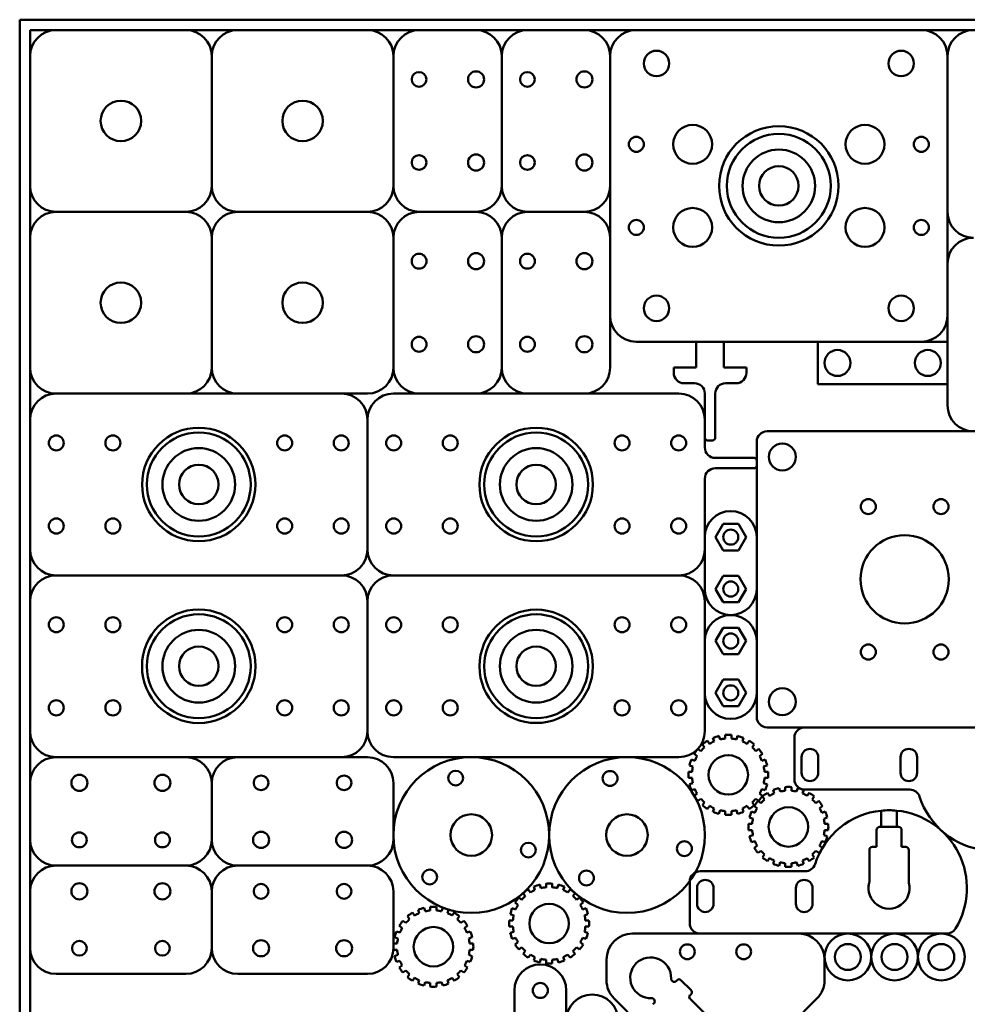
# Model space of a CAD drawing. Units: millimetres. Extents: x -20 to 580, y -93 to 307.
# Drawn here: x -20 to 163, y 118 to 307 of the extents above; entities that cross this region are included whole.
import ezdxf

# ---------------------------------------------------------------- set-up
doc = ezdxf.new("R2010")
doc.units = ezdxf.units.MM
doc.layers.add('Visible (ISO)', color=7, linetype='Continuous', lineweight=50)

msp = doc.modelspace()

# ---------------------------------------------------------------- linework, layer by layer
at = {"layer": 'Visible (ISO)'}
for p, q in [((-19.53, -92.83), (-19.53, 307.17)), ((-19.53, 307.17), (580.47, 307.17)), ((-17.53, -90.83), (-17.53, 305.17)), ((-17.53, 305.17), (578.47, 305.17)), ((12.47, 305.17), (-12.53, 305.17)), ((47.47, 305.17), (22.47, 305.17)), ((57.47, 305.17), (68.34, 305.17)), ((78.34, 305.17), (89.22, 305.17)), ((99.22, 305.17), (154.22, 305.17)), ((-17.53, 300.17), (-17.53, 275.17)), ((17.47, 300.17), (17.47, 275.17)), ((17.47, 275.17), (17.47, 300.17)), ((52.47, 300.17), (52.47, 275.17)), ((52.47, 275.17), (52.47, 300.17)), ((73.34, 300.17), (73.34, 275.17)), ((73.34, 300.17), (73.34, 275.17)), ((94.22, 300.17), (94.22, 275.17)), ((94.22, 250.17), (94.22, 300.17)), ((159.22, 300.17), (159.22, 250.17)), ((159.22, 270.17), (159.22, 300.17)), ((12.47, 270.17), (-12.53, 270.17)), ((-12.53, 270.17), (12.47, 270.17)), ((47.47, 270.17), (22.47, 270.17)), ((22.47, 270.17), (47.47, 270.17)), ((68.34, 270.17), (57.47, 270.17)), ((57.47, 270.17), (68.34, 270.17)), ((89.22, 270.17), (78.34, 270.17)), ((78.34, 270.17), (89.22, 270.17)), ((-17.53, 265.17), (-17.53, 240.17)), ((17.47, 265.17), (17.47, 240.17)), ((17.47, 240.17), (17.47, 265.17)), ((52.47, 265.17), (52.47, 240.17)), ((52.47, 240.17), (52.47, 265.17)), ((73.34, 265.17), (73.34, 240.17)), ((73.34, 265.17), (73.34, 240.17)), ((94.22, 265.17), (94.22, 240.17)), ((159.22, 232.91), (159.22, 260.17)), ((154.22, 245.17), (99.22, 245.17)), ((110.82, 245.17), (116.12, 245.17)), ((110.82, 240.17), (110.82, 245.17)), ((116.12, 245.17), (116.12, 240.17)), ((134.22, 236.97), (134.22, 245.17)), ((134.22, 245.17), (159.22, 245.17)), ((159.22, 245.17), (159.22, 236.97)), ((106.47, 239.17), (106.47, 240.17)), ((106.47, 240.17), (110.82, 240.17)), ((116.12, 240.17), (120.47, 240.17)), ((120.47, 240.17), (120.47, 239.17)), ((110.47, 237.17), (108.47, 237.17)), ((118.47, 237.17), (116.47, 237.17)), ((42.47, 235.17), (-12.53, 235.17)), ((-12.53, 235.17), (12.47, 235.17)), ((22.47, 235.17), (47.47, 235.17)), ((107.47, 235.17), (52.47, 235.17)), ((68.34, 235.17), (57.47, 235.17)), ((89.22, 235.17), (78.34, 235.17)), ((112.47, 226.67), (112.47, 235.17)), ((114.47, 235.17), (114.47, 226.67)), ((159.22, 236.97), (134.22, 236.97)), ((-17.53, 230.17), (-17.53, 205.17)), ((47.47, 205.17), (47.47, 230.17)), ((47.47, 230.17), (47.47, 205.17)), ((112.47, 224.79), (112.47, 230.17)), ((124.46, 227.91), (177.46, 227.91)), ((113.97, 226.17), (112.97, 226.17)), ((122.46, 172.91), (122.46, 225.91)), ((114.47, 222.79), (121.97, 222.79)), ((122.47, 222.29), (122.47, 221.29)), ((121.97, 220.79), (114.47, 220.79)), ((112.47, 205.17), (112.47, 218.79)), ((114.51, 207.54), (115.98, 210.09)), ((115.98, 210.09), (118.93, 210.09)), ((118.93, 210.09), (120.4, 207.54)), ((112.46, 197.54), (112.46, 207.54)), ((115.98, 204.99), (114.51, 207.54)), ((120.4, 207.54), (118.93, 204.99)), ((122.46, 207.54), (122.46, 197.54)), ((118.93, 204.99), (115.98, 204.99)), ((-12.53, 200.17), (42.47, 200.17)), ((42.47, 200.17), (-12.53, 200.17)), ((107.47, 200.17), (52.47, 200.17)), ((52.47, 200.17), (107.47, 200.17)), ((114.51, 197.54), (115.98, 200.09)), ((115.98, 200.09), (118.93, 200.09)), ((118.93, 200.09), (120.4, 197.54)), ((115.98, 194.99), (114.51, 197.54)), ((120.4, 197.54), (118.93, 194.99)), ((-17.53, 195.17), (-17.53, 170.17)), ((47.47, 170.17), (47.47, 195.17)), ((47.47, 195.17), (47.47, 170.17)), ((112.47, 170.17), (112.47, 195.17)), ((118.93, 194.99), (115.98, 194.99)), ((114.51, 187.54), (115.98, 190.09)), ((115.98, 190.09), (118.93, 190.09)), ((118.93, 190.09), (120.4, 187.54)), ((112.46, 177.54), (112.46, 187.54)), ((115.98, 184.99), (114.51, 187.54)), ((120.4, 187.54), (118.93, 184.99)), ((122.46, 187.54), (122.46, 177.54)), ((118.93, 184.99), (115.98, 184.99)), ((114.51, 177.54), (115.98, 180.09)), ((115.98, 180.09), (118.93, 180.09)), ((118.93, 180.09), (120.4, 177.54)), ((115.98, 174.99), (114.51, 177.54)), ((120.4, 177.54), (118.93, 174.99)), ((118.93, 174.99), (115.98, 174.99)), ((177.46, 170.91), (124.46, 170.91)), ((131.72, 170.91), (179.23, 170.91)), ((114.26, 168.21), (114.04, 168.87)), ((115.18, 169.25), (115.4, 168.58)), ((116.39, 168.73), (116.39, 169.44)), ((117.59, 169.44), (117.59, 168.73)), ((118.57, 168.58), (118.79, 169.25)), ((119.93, 168.87), (119.71, 168.21)), ((129.72, 160.91), (129.72, 168.91)), ((112.4, 167.05), (111.99, 167.62)), ((112.96, 168.32), (113.37, 167.75)), ((120.6, 167.75), (121.01, 168.32)), ((121.98, 167.62), (121.57, 167.05)), ((-12.53, 165.17), (12.47, 165.17)), ((-12.53, 165.17), (42.47, 165.17)), ((47.47, 165.17), (22.47, 165.17)), ((52.47, 165.17), (107.47, 165.17)), ((110.99, 165.37), (110.42, 165.79)), ((111.13, 166.76), (111.7, 166.34)), ((122.28, 166.34), (122.84, 166.76)), ((123.55, 165.79), (122.98, 165.37)), ((131.12, 162.16), (131.12, 165.16)), ((134.32, 165.16), (134.32, 162.16)), ((150.17, 162.16), (150.17, 165.16)), ((153.37, 165.16), (153.37, 162.16)), ((110.17, 163.34), (109.5, 163.56)), ((109.87, 164.7), (110.54, 164.48)), ((123.43, 164.48), (124.1, 164.7)), ((124.47, 163.56), (123.8, 163.34)), ((109.31, 162.36), (110.01, 162.36)), ((110.01, 161.16), (109.31, 161.16)), ((123.96, 162.36), (124.66, 162.36)), ((124.66, 161.16), (123.96, 161.16)), ((-17.53, 149.29), (-17.53, 160.17)), ((17.47, 160.17), (17.47, 149.29)), ((17.47, 149.29), (17.47, 160.17)), ((52.47, 160.17), (52.47, 149.29)), ((109.5, 159.96), (110.17, 160.17)), ((123.8, 160.17), (124.47, 159.96)), ((127.96, 158.71), (127.96, 159.41)), ((129.16, 159.41), (129.16, 158.71)), ((110.54, 159.03), (109.87, 158.82)), ((110.42, 157.73), (110.99, 158.15)), ((122.98, 158.15), (123.55, 157.73)), ((124.1, 158.82), (123.43, 159.03)), ((123.98, 157.02), (123.57, 157.59)), ((124.54, 158.3), (124.95, 157.73)), ((125.84, 158.18), (125.62, 158.85)), ((126.76, 159.22), (126.98, 158.55)), ((130.15, 158.55), (130.37, 159.22)), ((131.51, 158.85), (131.29, 158.18)), ((151.95, 158.91), (131.72, 158.91)), ((132.18, 157.73), (132.59, 158.3)), ((133.56, 157.59), (133.15, 157.02)), ((111.7, 157.17), (111.13, 156.76)), ((111.99, 155.9), (112.4, 156.47)), ((113.37, 155.76), (112.96, 155.2)), ((121.01, 155.2), (120.6, 155.76)), ((121.57, 156.47), (121.98, 155.9)), ((122.57, 155.35), (122, 155.76)), ((122.84, 156.76), (122.28, 157.17)), ((122.71, 156.73), (123.28, 156.32)), ((133.85, 156.32), (134.42, 156.73)), ((135.13, 155.76), (134.56, 155.35)), ((114.04, 154.64), (114.26, 155.31)), ((115.4, 154.94), (115.18, 154.27)), ((116.39, 154.08), (116.39, 154.78)), ((117.59, 154.78), (117.59, 154.08)), ((118.79, 154.27), (118.57, 154.94)), ((119.71, 155.31), (119.93, 154.64)), ((121.45, 154.68), (122.12, 154.46)), ((135.01, 154.46), (135.68, 154.68)), ((146.46, 151.73), (146.46, 154.86)), ((149.46, 154.86), (149.46, 151.73)), ((120.89, 152.33), (121.59, 152.33)), ((121.75, 153.32), (121.08, 153.54)), ((136.05, 153.54), (135.38, 153.32)), ((135.54, 152.33), (136.24, 152.33)), ((146.13, 151.73), (146.46, 151.73)), ((149.46, 151.73), (146.46, 151.73)), ((149.46, 151.73), (149.78, 151.73)), ((121.59, 151.13), (120.89, 151.13)), ((121.08, 149.93), (121.75, 150.15)), ((135.38, 150.15), (136.05, 149.93)), ((136.24, 151.13), (135.54, 151.13)), ((145.53, 147.89), (145.53, 151.13)), ((150.38, 151.13), (150.38, 147.89)), ((122.12, 149.01), (121.45, 148.79)), ((122, 147.71), (122.57, 148.12)), ((134.56, 148.12), (135.13, 147.71)), ((135.68, 148.79), (135.01, 149.01)), ((144.76, 147.89), (145.53, 147.89)), ((150.38, 147.89), (151.16, 147.89)), ((123.28, 147.15), (122.71, 146.74)), ((123.57, 145.88), (123.98, 146.44)), ((133.15, 146.44), (133.56, 145.88)), ((134.42, 146.74), (133.85, 147.15)), ((144.16, 141.1), (144.16, 147.29)), ((151.76, 147.29), (151.76, 141.1)), ((-12.53, 144.29), (12.47, 144.29)), ((-12.53, 144.29), (12.47, 144.29)), ((47.47, 144.29), (22.47, 144.29)), ((47.47, 144.29), (22.47, 144.29)), ((124.95, 145.74), (124.54, 145.17)), ((125.62, 144.62), (125.84, 145.29)), ((126.98, 144.92), (126.76, 144.25)), ((127.96, 144.06), (127.96, 144.76)), ((129.16, 144.76), (129.16, 144.06)), ((130.37, 144.25), (130.15, 144.92)), ((131.29, 145.29), (131.51, 144.62)), ((132.59, 145.17), (132.18, 145.74)), ((131.79, 143.19), (111.56, 143.19)), ((80.67, 140.62), (80.88, 139.95)), ((81.87, 140.1), (81.87, 140.81)), ((83.07, 140.81), (83.07, 140.1)), ((84.05, 139.95), (84.27, 140.62)), ((109.56, 141.19), (109.56, 133.19)), ((-17.53, 128.42), (-17.53, 139.29)), ((17.47, 139.29), (17.47, 128.42)), ((17.47, 128.42), (17.47, 139.29)), ((52.47, 139.29), (52.47, 128.42)), ((77.88, 138.42), (77.47, 138.99)), ((78.44, 139.69), (78.85, 139.12)), ((79.74, 139.58), (79.53, 140.25)), ((85.41, 140.25), (85.19, 139.58)), ((86.08, 139.12), (86.5, 139.69)), ((87.47, 138.99), (87.05, 138.42)), ((110.96, 136.94), (110.96, 139.94)), ((114.16, 139.94), (114.16, 136.94)), ((130.01, 136.94), (130.01, 139.94)), ((133.21, 139.94), (133.21, 136.94)), ((76.47, 136.74), (75.91, 137.16)), ((76.61, 138.13), (77.18, 137.71)), ((87.76, 137.71), (88.33, 138.13)), ((89.03, 137.16), (88.46, 136.74)), ((56.14, 135.24), (56.55, 134.67)), ((57.44, 135.12), (57.23, 135.79)), ((58.37, 136.16), (58.58, 135.49)), ((59.57, 135.65), (59.57, 136.35)), ((60.77, 136.35), (60.77, 135.65)), ((61.75, 135.49), (61.97, 136.16)), ((63.11, 135.79), (62.89, 135.12)), ((63.78, 134.67), (64.2, 135.24)), ((75.65, 134.71), (74.98, 134.93)), ((75.35, 136.07), (76.02, 135.86)), ((88.92, 135.86), (89.58, 136.07)), ((89.95, 134.93), (89.29, 134.71)), ((54.31, 133.67), (54.88, 133.26)), ((55.58, 133.96), (55.17, 134.53)), ((65.17, 134.53), (64.75, 133.96)), ((65.46, 133.26), (66.03, 133.67)), ((74.79, 133.73), (75.49, 133.73)), ((89.44, 133.73), (90.14, 133.73)), ((53.05, 131.62), (53.72, 131.4)), ((54.17, 132.29), (53.61, 132.7)), ((66.73, 132.7), (66.16, 132.29)), ((66.62, 131.4), (67.28, 131.62)), ((75.49, 132.53), (74.79, 132.53)), ((74.98, 131.33), (75.65, 131.55)), ((89.29, 131.55), (89.95, 131.33)), ((90.14, 132.53), (89.44, 132.53)), ((98.53, 131.19), (130.53, 131.19)), ((111.56, 131.19), (159.07, 131.19)), ((52.49, 129.27), (53.19, 129.27)), ((53.35, 130.26), (52.68, 130.48)), ((67.65, 130.48), (66.99, 130.26)), ((67.14, 129.27), (67.84, 129.27)), ((76.02, 130.4), (75.35, 130.19)), ((75.91, 129.1), (76.47, 129.52)), ((88.46, 129.52), (89.03, 129.1)), ((89.58, 130.19), (88.92, 130.4)), ((53.19, 128.07), (52.49, 128.07)), ((52.68, 126.87), (53.35, 127.09)), ((66.99, 127.09), (67.65, 126.87)), ((67.84, 128.07), (67.14, 128.07)), ((77.18, 128.55), (76.61, 128.13)), ((77.47, 127.27), (77.88, 127.84)), ((78.85, 127.13), (78.44, 126.57)), ((86.5, 126.57), (86.08, 127.13)), ((87.05, 127.84), (87.47, 127.27)), ((88.33, 128.13), (87.76, 128.55)), ((53.72, 125.95), (53.05, 125.73)), ((67.28, 125.73), (66.62, 125.95)), ((79.53, 126.01), (79.74, 126.68)), ((80.88, 126.31), (80.67, 125.64)), ((81.87, 125.45), (81.87, 126.16)), ((83.07, 126.16), (83.07, 125.45)), ((84.27, 125.64), (84.05, 126.31)), ((85.19, 126.68), (85.41, 126.01)), ((93.53, 122.23), (93.53, 126.19)), ((135.53, 126.19), (135.53, 122.23)), ((-12.53, 123.42), (12.47, 123.42)), ((47.47, 123.42), (22.47, 123.42)), ((53.61, 124.65), (54.17, 125.06)), ((54.88, 124.09), (54.31, 123.68)), ((55.17, 122.82), (55.58, 123.38)), ((64.75, 123.38), (65.17, 122.82)), ((66.03, 123.68), (65.46, 124.09)), ((66.16, 125.06), (66.73, 124.65)), ((56.55, 122.68), (56.14, 122.11)), ((57.23, 121.56), (57.44, 122.23)), ((58.58, 121.86), (58.37, 121.19)), ((59.57, 121), (59.57, 121.7)), ((60.77, 121.7), (60.77, 121)), ((61.97, 121.19), (61.75, 121.86)), ((62.89, 122.23), (63.11, 121.56)), ((64.2, 122.11), (63.78, 122.68)), ((106.1, 122.16), (106.22, 122.03)), ((106.92, 122.03), (107.14, 122.25)), ((107.84, 122.25), (109.82, 120.27)), ((75.77, 110.25), (75.77, 120.25)), ((85.77, 120.25), (85.77, 110.25)), ((109.82, 119.56), (109.61, 119.35)), ((94.99, 118.69), (99.96, 113.72)), ((102.47, 117.58), (102.68, 117.79)), ((102.68, 118.5), (102.56, 118.62)), ((109.61, 118.64), (116.65, 111.6)), ((129.09, 113.72), (134.06, 118.69))]:
    msp.add_line(p, q, dxfattribs=at)
for centre, radius in [((103.15, 298.74), 2.45), ((150.29, 298.74), 2.45), ((57.42, 295.67), 1.42), ((68.39, 295.67), 1.55), ((78.29, 295.67), 1.42), ((89.27, 295.67), 1.55), ((-0.03, 287.67), 3.9), ((34.97, 287.67), 3.9), ((110.12, 283.17), 3.75), ((126.72, 275.17), 11.5), ((143.32, 283.17), 3.75), ((99.27, 283.17), 1.45), ((126.72, 275.17), 10), ((154.17, 283.17), 1.45), ((57.42, 279.67), 1.42), ((68.39, 279.67), 1.55), ((78.29, 279.67), 1.42), ((89.27, 279.67), 1.55), ((126.72, 275.17), 7), ((126.72, 275.17), 3.8), ((110.12, 267.17), 3.75), ((143.32, 267.17), 3.75), ((99.27, 267.17), 1.45), ((154.17, 267.17), 1.45), ((57.42, 260.67), 1.43), ((68.39, 260.67), 1.55), ((78.29, 260.67), 1.43), ((89.27, 260.67), 1.55), ((-0.03, 252.67), 3.9), ((34.97, 252.67), 3.9), ((103.15, 251.6), 2.45), ((150.29, 251.6), 2.45), ((57.42, 244.67), 1.43), ((68.39, 244.67), 1.55), ((78.29, 244.67), 1.43), ((89.27, 244.67), 1.55), ((138.02, 241.07), 2.5), ((155.42, 241.07), 2.5), ((14.97, 217.67), 10.92), ((14.97, 217.67), 10), ((79.97, 217.67), 10.93), ((79.97, 217.67), 10), ((-12.48, 225.67), 1.45), ((-1.58, 225.67), 1.45), ((31.52, 225.67), 1.45), ((42.42, 225.67), 1.45), ((52.52, 225.67), 1.45), ((63.42, 225.67), 1.45), ((96.52, 225.67), 1.45), ((107.42, 225.67), 1.45), ((14.97, 217.67), 7), ((79.97, 217.67), 7), ((127.39, 222.98), 2.6), ((14.97, 217.67), 3.8), ((79.97, 217.67), 3.8), ((143.96, 213.41), 1.45), ((157.96, 213.41), 1.45), ((-12.48, 209.67), 1.45), ((-1.58, 209.67), 1.45), ((31.52, 209.67), 1.45), ((42.42, 209.67), 1.45), ((52.52, 209.67), 1.45), ((63.42, 209.67), 1.45), ((96.52, 209.67), 1.45), ((107.42, 209.67), 1.45), ((117.46, 207.54), 1.45), ((150.96, 199.41), 8.5), ((117.46, 197.54), 1.45), ((14.97, 182.67), 10.93), ((79.97, 182.67), 10.92), ((-12.48, 190.67), 1.45), ((-1.58, 190.67), 1.45), ((14.97, 182.67), 10), ((31.52, 190.67), 1.45), ((42.42, 190.67), 1.45), ((52.52, 190.67), 1.45), ((63.42, 190.67), 1.45), ((79.97, 182.67), 10), ((96.52, 190.67), 1.45), ((107.42, 190.67), 1.45), ((14.97, 182.67), 7), ((79.97, 182.67), 7), ((117.46, 187.54), 1.45), ((14.97, 182.67), 3.8), ((79.97, 182.67), 3.8), ((143.96, 185.41), 1.45), ((157.96, 185.41), 1.45), ((117.46, 177.54), 1.45), ((127.39, 175.84), 2.6), ((-12.48, 174.67), 1.45), ((-1.58, 174.67), 1.45), ((31.52, 174.67), 1.45), ((42.42, 174.67), 1.45), ((52.52, 174.67), 1.45), ((63.42, 174.67), 1.45), ((96.52, 174.67), 1.45), ((107.42, 174.67), 1.45), ((67.47, 150.17), 15), ((97.47, 150.17), 15), ((116.99, 161.76), 3.8), ((-8.03, 160.22), 1.55), ((7.97, 160.22), 1.55), ((26.97, 160.22), 1.42), ((42.97, 160.22), 1.42), ((64.47, 161.14), 1.42), ((94.21, 161.07), 1.43), ((128.56, 151.73), 3.8), ((67.47, 150.17), 4), ((97.47, 150.17), 4), ((-8.03, 149.24), 1.43), ((7.97, 149.24), 1.43), ((26.97, 149.24), 1.55), ((42.97, 149.24), 1.55), ((78.47, 147.28), 1.42), ((108.53, 147.54), 1.43), ((59.46, 142.09), 1.42), ((89.66, 141.9), 1.43), ((-8.03, 139.34), 1.55), ((7.97, 139.34), 1.55), ((26.97, 139.34), 1.42), ((42.97, 139.34), 1.42), ((82.47, 133.13), 3.8), ((60.17, 128.67), 3.8), ((140.03, 126.69), 4.5), ((149.03, 126.69), 4.5), ((158.03, 126.69), 4.5), ((-8.03, 128.37), 1.42), ((7.97, 128.37), 1.42), ((26.97, 128.37), 1.55), ((42.97, 128.37), 1.55), ((109.1, 127.69), 1.43), ((119.95, 127.69), 1.43), ((140.03, 126.69), 2.5), ((149.03, 126.69), 2.5), ((158.03, 126.69), 2.5), ((80.77, 120.25), 1.45)]:
    msp.add_circle(centre, radius, dxfattribs=at)
for centre, radius, start, end in [((-12.53, 300.17), 5, 90, 180), ((12.47, 300.17), 5, 0, 90), ((22.47, 300.17), 5, 90, 180), ((47.47, 300.17), 5, 0, 90), ((57.47, 300.17), 5, 90, 180), ((68.34, 300.17), 5, 0, 90), ((78.34, 300.17), 5, 90, 180), ((89.22, 300.17), 5, 0, 90), ((99.22, 300.17), 5, 90, 180), ((154.22, 300.17), 5, 0, 90), ((164.22, 300.17), 5, 90, 180), ((-12.53, 275.17), 5, 180, 270), ((12.47, 275.17), 5, 270, 0), ((22.47, 275.17), 5, 180, 270), ((47.47, 275.17), 5, 270, 0), ((57.47, 275.17), 5, 180, 270), ((68.34, 275.17), 5, 270, 0), ((78.34, 275.17), 5, 180, 270), ((89.22, 275.17), 5, 270, 0), ((-12.53, 265.17), 5, 90, 180), ((12.47, 265.17), 5, 0, 90), ((22.47, 265.17), 5, 90, 180), ((47.47, 265.17), 5, 0, 90), ((57.47, 265.17), 5, 90, 180), ((68.34, 265.17), 5, 0, 90), ((78.34, 265.17), 5, 90, 180), ((89.22, 265.17), 5, 0, 90), ((164.22, 270.17), 5, 180, 270), ((164.22, 260.17), 5, 90, 180), ((99.22, 250.17), 5, 180, 270), ((154.22, 250.17), 5, 270, 0), ((-12.53, 240.17), 5, 180, 270), ((12.47, 240.17), 5, 270, 0), ((22.47, 240.17), 5, 180, 270), ((47.47, 240.17), 5, 270, 0), ((57.47, 240.17), 5, 180, 270), ((68.34, 240.17), 5, 270, 0), ((78.34, 240.17), 5, 180, 270), ((89.22, 240.17), 5, 270, 0), ((108.47, 239.17), 2, 180, 270), ((118.47, 239.17), 2, 270, 0), ((110.47, 235.17), 2, 0, 90), ((116.47, 235.17), 2, 90, 180), ((-12.53, 230.17), 5, 90, 180), ((42.47, 230.17), 5, 0, 90), ((52.47, 230.17), 5, 90, 180), ((107.47, 230.17), 5, 0, 90), ((164.22, 232.91), 5, 180, 270), ((124.46, 225.91), 2, 90, 180), ((112.97, 226.67), 0.5, 180, 270), ((113.97, 226.67), 0.5, 270, 0), ((114.47, 224.79), 2, 180, 270), ((121.97, 222.29), 0.5, 0, 90), ((114.47, 218.79), 2, 90, 180), ((121.97, 221.29), 0.5, 270, 0), ((117.46, 207.54), 5, 0, 180), ((-12.53, 205.17), 5, 180, 270), ((42.47, 205.17), 5, 270, 0), ((52.47, 205.17), 5, 180, 270), ((107.47, 205.17), 5, 270, 0), ((-12.53, 195.17), 5, 90, 180), ((42.47, 195.17), 5, 0, 90), ((52.47, 195.17), 5, 90, 180), ((107.47, 195.17), 5, 0, 90), ((117.46, 197.54), 5, 180, 0), ((117.46, 187.54), 5, 0, 180), ((117.46, 177.54), 5, 180, 0), ((124.46, 172.91), 2, 180, 270), ((131.72, 168.91), 2, 90, 180), ((-12.53, 170.17), 5, 180, 270), ((42.47, 170.17), 5, 270, 0), ((52.47, 170.17), 5, 180, 270), ((107.47, 170.17), 5, 270, 0), ((116.99, 161.76), 7.7, 103.5309, 112.4691), ((116.99, 161.76), 7.7, 85.5309, 94.4691), ((116.99, 161.76), 7.7, 67.5309, 76.4691), ((116.99, 161.76), 7, 130.9171, 139.0829), ((116.99, 161.76), 7.7, 121.5309, 130.4691), ((116.99, 161.76), 7, 112.9171, 121.0829), ((116.99, 161.76), 7, 94.9171, 103.0829), ((116.99, 161.76), 7, 76.9171, 85.0829), ((116.99, 161.76), 7, 58.9171, 67.0829), ((116.99, 161.76), 7.7, 49.5309, 58.4691), ((116.99, 161.76), 7, 40.9171, 49.0829), ((-12.53, 160.17), 5, 90, 180), ((12.47, 160.17), 5, 0, 90), ((22.47, 160.17), 5, 90, 180), ((47.47, 160.17), 5, 0, 90), ((116.99, 161.76), 7.7, 139.5309, 148.4691), ((116.99, 161.76), 7, 148.9171, 157.0829), ((116.99, 161.76), 7.7, 31.5309, 40.4691), ((116.99, 161.76), 7, 22.9171, 31.0829), ((132.72, 165.16), 1.6, 0, 180), ((151.77, 165.16), 1.6, 0, 180), ((116.99, 161.76), 7.7, 157.5309, 166.4691), ((116.99, 161.76), 7, 166.9171, 175.0829), ((116.99, 161.76), 7, 4.9171, 13.0829), ((116.99, 161.76), 7.7, 13.5309, 22.4691), ((116.99, 161.76), 7.7, 175.5309, 184.4691), ((116.99, 161.76), 7, 184.9171, 193.0829), ((116.99, 161.76), 7, 346.9171, 355.0829), ((116.99, 161.76), 7.7, 355.5309, 4.4691), ((132.72, 162.16), 1.6, 180, 0), ((151.77, 162.16), 1.6, 180, 0), ((116.99, 161.76), 7.7, 193.5309, 202.4691), ((116.99, 161.76), 7.7, 337.5309, 346.4691), ((128.56, 151.73), 7.7, 85.5309, 94.4691), ((131.72, 160.91), 2, 180, 270), ((116.99, 161.76), 7.7, 211.5309, 220.4691), ((116.99, 161.76), 7, 202.9171, 211.0829), ((116.99, 161.76), 7.7, 319.5309, 328.4691), ((116.99, 161.76), 7, 328.9171, 337.0829), ((128.56, 151.73), 7.7, 121.5309, 130.4691), ((128.56, 151.73), 7, 112.9171, 121.0829), ((128.56, 151.73), 7.7, 103.5309, 112.4691), ((128.56, 151.73), 7, 94.9171, 103.0829), ((128.56, 151.73), 7, 76.9171, 85.0829), ((128.56, 151.73), 7.7, 67.5309, 76.4691), ((128.56, 151.73), 7, 58.9171, 67.0829), ((128.56, 151.73), 7.7, 49.5309, 58.4691), ((151.95, 156.91), 2, 17.9883, 90), ((168.12, 162.16), 15, 197.9883, 264.2608), ((116.99, 161.76), 7, 220.9171, 229.0829), ((116.99, 161.76), 7.7, 229.5309, 238.4691), ((116.99, 161.76), 7, 238.9171, 247.0829), ((116.99, 161.76), 7, 292.9171, 301.0829), ((116.99, 161.76), 7.7, 301.5309, 310.4691), ((116.99, 161.76), 7, 310.9171, 319.0829), ((128.56, 151.73), 7.7, 139.5309, 148.4691), ((128.56, 151.73), 7, 130.9171, 139.0829), ((128.56, 151.73), 7, 40.9171, 49.0829), ((128.56, 151.73), 7.7, 31.5309, 40.4691), ((116.99, 161.76), 7.7, 247.5309, 256.4691), ((116.99, 161.76), 7, 256.9171, 265.0829), ((116.99, 161.76), 7.7, 265.5309, 274.4691), ((116.99, 161.76), 7, 274.9171, 283.0829), ((116.99, 161.76), 7.7, 283.5309, 292.4691), ((128.56, 151.73), 7.7, 157.5309, 166.4691), ((128.56, 151.73), 7, 148.9171, 157.0829), ((147.96, 139.94), 15, 95.7392, 162.0117), ((128.56, 151.73), 7, 22.9171, 31.0829), ((128.56, 151.73), 7.7, 13.5309, 22.4691), ((147.96, 139.94), 15, 84.2608, 95.7392), ((147.96, 139.94), 15, 328.7193, 84.2608), ((128.56, 151.73), 7.7, 175.5309, 184.4691), ((128.56, 151.73), 7, 166.9171, 175.0829), ((128.56, 151.73), 7, 4.9171, 13.0829), ((128.56, 151.73), 7.7, 355.5309, 4.4691), ((146.13, 151.13), 0.6, 90, 180), ((149.78, 151.13), 0.6, 0, 90), ((128.56, 151.73), 7.7, 193.5309, 202.4691), ((128.56, 151.73), 7, 184.9171, 193.0829), ((128.56, 151.73), 7, 346.9171, 355.0829), ((128.56, 151.73), 7.7, 337.5309, 346.4691), ((-12.53, 149.29), 5, 180, 270), ((12.47, 149.29), 5, 270, 0), ((22.47, 149.29), 5, 180, 270), ((47.47, 149.29), 5, 270, 0), ((128.56, 151.73), 7, 202.9171, 211.0829), ((128.56, 151.73), 7, 328.9171, 337.0829), ((144.76, 147.29), 0.6, 90, 180), ((151.16, 147.29), 0.6, 0, 90), ((128.56, 151.73), 7.7, 211.5309, 220.4691), ((128.56, 151.73), 7, 220.9171, 229.0829), ((128.56, 151.73), 7, 310.9171, 319.0829), ((128.56, 151.73), 7.7, 319.5309, 328.4691), ((-12.53, 139.29), 5, 90, 180), ((12.47, 139.29), 5, 0, 90), ((22.47, 139.29), 5, 90, 180), ((47.47, 139.29), 5, 0, 90), ((128.56, 151.73), 7.7, 229.5309, 238.4691), ((128.56, 151.73), 7, 238.9171, 247.0829), ((128.56, 151.73), 7.7, 247.5309, 256.4691), ((128.56, 151.73), 7, 256.9171, 265.0829), ((128.56, 151.73), 7, 274.9171, 283.0829), ((128.56, 151.73), 7.7, 283.5309, 292.4691), ((128.56, 151.73), 7, 292.9171, 301.0829), ((131.79, 145.19), 2, 270, 342.0117), ((128.56, 151.73), 7.7, 301.5309, 310.4691), ((111.56, 141.19), 2, 90, 180), ((128.56, 151.73), 7.7, 265.5309, 274.4691), ((82.47, 133.13), 7.7, 103.5309, 112.4691), ((82.47, 133.13), 7.7, 85.5309, 94.4691), ((82.47, 133.13), 7.7, 67.5309, 76.4691), ((112.56, 139.94), 1.6, 0, 180), ((131.61, 139.94), 1.6, 0, 180), ((147.96, 139.94), 3.95, 165.2471, 14.7529), ((143.56, 141.1), 0.6, 345.2471, 0), ((152.36, 141.1), 0.6, 180, 194.7529), ((82.47, 133.13), 7, 130.9171, 139.0829), ((82.47, 133.13), 7.7, 121.5309, 130.4691), ((82.47, 133.13), 7, 112.9171, 121.0829), ((82.47, 133.13), 7, 94.9171, 103.0829), ((82.47, 133.13), 7, 76.9171, 85.0829), ((82.47, 133.13), 7, 58.9171, 67.0829), ((82.47, 133.13), 7.7, 49.5309, 58.4691), ((82.47, 133.13), 7, 40.9171, 49.0829), ((82.47, 133.13), 7.7, 139.5309, 148.4691), ((82.47, 133.13), 7, 148.9171, 157.0829), ((82.47, 133.13), 7.7, 31.5309, 40.4691), ((82.47, 133.13), 7, 22.9171, 31.0829), ((112.56, 136.94), 1.6, 180, 0), ((131.61, 136.94), 1.6, 180, 0), ((60.17, 128.67), 7.7, 121.5309, 130.4691), ((60.17, 128.67), 7, 112.9171, 121.0829), ((60.17, 128.67), 7.7, 103.5309, 112.4691), ((60.17, 128.67), 7, 94.9171, 103.0829), ((60.17, 128.67), 7.7, 85.5309, 94.4691), ((60.17, 128.67), 7, 76.9171, 85.0829), ((60.17, 128.67), 7.7, 67.5309, 76.4691), ((60.17, 128.67), 7, 58.9171, 67.0829), ((60.17, 128.67), 7.7, 49.5309, 58.4691), ((82.47, 133.13), 7.7, 157.5309, 166.4691), ((82.47, 133.13), 7, 166.9171, 175.0829), ((82.47, 133.13), 7, 4.9171, 13.0829), ((82.47, 133.13), 7.7, 13.5309, 22.4691), ((60.17, 128.67), 7.7, 139.5309, 148.4691), ((60.17, 128.67), 7, 130.9171, 139.0829), ((60.17, 128.67), 7, 40.9171, 49.0829), ((60.17, 128.67), 7.7, 31.5309, 40.4691), ((82.47, 133.13), 7.7, 175.5309, 184.4691), ((82.47, 133.13), 7.7, 355.5309, 4.4691), ((111.56, 133.19), 2, 180, 270), ((60.17, 128.67), 7.7, 157.5309, 166.4691), ((60.17, 128.67), 7, 148.9171, 157.0829), ((60.17, 128.67), 7, 22.9171, 31.0829), ((60.17, 128.67), 7.7, 13.5309, 22.4691), ((82.47, 133.13), 7.7, 193.5309, 202.4691), ((82.47, 133.13), 7, 184.9171, 193.0829), ((82.47, 133.13), 7, 346.9171, 355.0829), ((82.47, 133.13), 7.7, 337.5309, 346.4691), ((98.53, 126.19), 5, 90, 180), ((130.53, 126.19), 5, 0, 90), ((159.07, 133.19), 2, 270, 328.7193), ((60.17, 128.67), 7.7, 175.5309, 184.4691), ((60.17, 128.67), 7, 166.9171, 175.0829), ((60.17, 128.67), 7, 4.9171, 13.0829), ((60.17, 128.67), 7.7, 355.5309, 4.4691), ((82.47, 133.13), 7.7, 211.5309, 220.4691), ((82.47, 133.13), 7, 202.9171, 211.0829), ((82.47, 133.13), 7.7, 319.5309, 328.4691), ((82.47, 133.13), 7, 328.9171, 337.0829), ((-12.53, 128.42), 5, 180, 270), ((12.47, 128.42), 5, 270, 0), ((22.47, 128.42), 5, 180, 270), ((47.47, 128.42), 5, 270, 0), ((60.17, 128.67), 7, 184.9171, 193.0829), ((60.17, 128.67), 7, 346.9171, 355.0829), ((82.47, 133.13), 7, 220.9171, 229.0829), ((82.47, 133.13), 7.7, 229.5309, 238.4691), ((82.47, 133.13), 7, 238.9171, 247.0829), ((82.47, 133.13), 7, 292.9171, 301.0829), ((82.47, 133.13), 7.7, 301.5309, 310.4691), ((82.47, 133.13), 7, 310.9171, 319.0829), ((60.17, 128.67), 7.7, 193.5309, 202.4691), ((60.17, 128.67), 7, 202.9171, 211.0829), ((60.17, 128.67), 7, 328.9171, 337.0829), ((60.17, 128.67), 7.7, 337.5309, 346.4691), ((80.77, 120.25), 5, 0, 180), ((82.47, 133.13), 7.7, 247.5309, 256.4691), ((82.47, 133.13), 7, 256.9171, 265.0829), ((82.47, 133.13), 7.7, 265.5309, 274.4691), ((82.47, 133.13), 7, 274.9171, 283.0829), ((82.47, 133.13), 7.7, 283.5309, 292.4691), ((102.03, 122.69), 3.93, 357.6849, 272.3151), ((60.17, 128.67), 7.7, 211.5309, 220.4691), ((60.17, 128.67), 7, 220.9171, 229.0829), ((60.17, 128.67), 7, 310.9171, 319.0829), ((60.17, 128.67), 7.7, 319.5309, 328.4691), ((60.17, 128.67), 7.7, 229.5309, 238.4691), ((60.17, 128.67), 7, 238.9171, 247.0829), ((60.17, 128.67), 7.7, 247.5309, 256.4691), ((60.17, 128.67), 7, 256.9171, 265.0829), ((60.17, 128.67), 7, 274.9171, 283.0829), ((60.17, 128.67), 7.7, 283.5309, 292.4691), ((60.17, 128.67), 7, 292.9171, 301.0829), ((60.17, 128.67), 7.7, 301.5309, 310.4691), ((98.53, 122.23), 5, 180, 225), ((106.45, 122.51), 0.5, 177.6849, 225), ((106.57, 122.39), 0.5, 225, 315), ((107.49, 121.89), 0.5, 45, 135), ((130.53, 122.23), 5, 315, 0), ((60.17, 128.67), 7.7, 265.5309, 274.4691), ((90.77, 114.46), 5, 0, 180), ((109.47, 119.91), 0.5, 315, 45), ((102.21, 118.27), 0.5, 45, 92.3151), ((102.33, 118.14), 0.5, 315, 45), ((109.96, 118.99), 0.5, 135, 225)]:
    msp.add_arc(centre, radius, start, end, dxfattribs=at)

doc.saveas('drawing.dxf')
